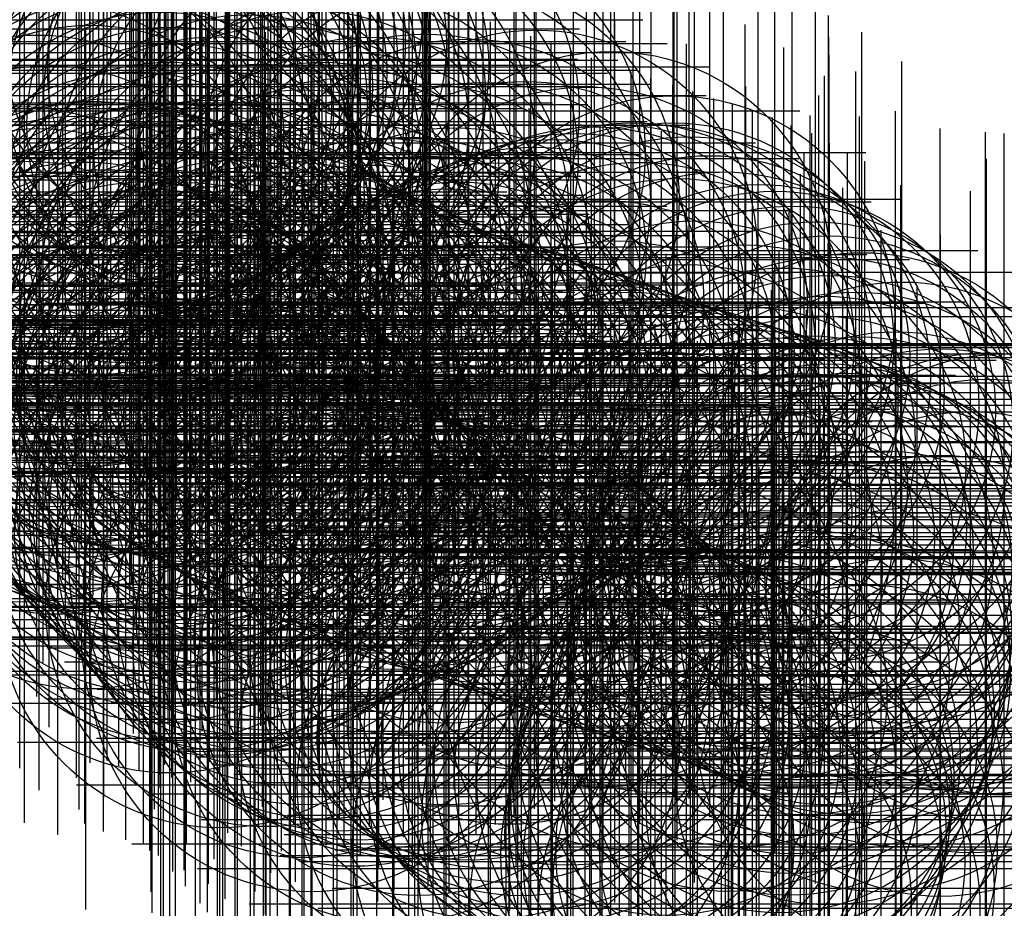
# Model space of a CAD drawing. Extents: x 1091.4 to 1093.63, y 997.27 to 999.28.
import ezdxf

# ---------------------------------------------------------------- set-up
doc = ezdxf.new("R2010")
doc.units = 0
doc.header["$PDMODE"] = 34
doc.header["$PDSIZE"] = -3
doc.layers.add('Default', color=7, linetype='CONTINUOUS')

msp = doc.modelspace()

# ---------------------------------------------------------------- linework, layer by layer
at = {"layer": 'Default', "color": 255}
for p in [(1091.812129, 999.281712, 18.415196), (1091.66922, 999.261137, 18.37252), (1091.774259, 999.232492, 18.341244), (1091.867393, 999.228071, 18.388033), (1091.830848, 999.207215, 18.343136), (1091.580223, 999.178758, 18.36955), (1091.664584, 999.192274, 18.342085), (1091.756119, 999.189893, 18.335601), (1091.963371, 999.175139, 18.331926), (1091.732279, 999.160484, 18.336772), (1091.799325, 999.167446, 18.332602), (1091.699821, 999.130344, 18.329403), (1091.829864, 999.135485, 18.327796), (1091.874374, 999.110033, 18.321886), (1091.955553, 999.109651, 18.316774), (1091.607407, 999.09289, 18.33227), (1091.688049, 999.089283, 18.341453), (1091.540243, 999.080671, 18.336885), (1092.168367, 999.075236, 18.302382), (1091.673878, 999.042961, 18.337052), (1091.821939, 999.050907, 18.310004), (1091.917046, 999.042684, 18.309339), (1091.498563, 999.012115, 18.3317), (1091.654133, 999.002876, 18.328843), (1092.067839, 999.002493, 18.29153), (1091.566752, 998.976595, 18.313581), (1091.808544, 998.97599, 18.311126), (1092.317938, 998.98093, 18.243069), (1091.649897, 998.968943, 18.331496), (1092.165767, 998.967058, 18.222267), (1091.986055, 998.936111, 18.30713), (1091.45356, 998.926612, 18.331789), (1091.672241, 998.927269, 18.316982), (1091.785838, 998.918753, 18.317423), (1091.504034, 998.891476, 18.297087), (1091.681054, 998.884075, 18.303211), (1092.329726, 998.869009, 18.226826), (1092.394453, 998.874429, 18.226936), (1091.690722, 998.840582, 18.292882), (1091.86715, 998.858821, 18.283754), (1092.14415, 998.848845, 18.22751), (1091.453921, 998.824271, 18.294245), (1091.625415, 998.834699, 18.28911), (1091.779872, 998.817536, 18.281375), (1091.718134, 998.798899, 18.276532), (1092.060763, 998.801976, 18.273893), (1091.918309, 998.792762, 18.30064), (1091.559826, 998.76911, 18.271279), (1091.744633, 998.764856, 18.253398), (1091.991439, 998.766454, 18.284854), (1092.319593, 998.749053, 18.216792), (1092.571126, 998.75807, 18.240738), (1091.439494, 998.746946, 18.28609), (1091.749596, 998.727203, 18.231589), (1091.846499, 998.74284, 18.204555), (1092.19573, 998.742238, 18.234498), (1092.416888, 998.737707, 18.210696), (1092.143744, 998.707647, 18.274697), (1092.739599, 998.709562, 18.292494), (1091.73669, 998.685319, 18.222681), (1092.086006, 998.685196, 18.261325), (1091.467043, 998.677415, 18.258586), (1091.658487, 998.66364, 18.225374), (1091.814063, 998.66869, 18.179493), (1091.947131, 998.680436, 18.276537), (1092.146437, 998.649076, 18.258878), (1092.450695, 998.639354, 18.20436), (1092.543456, 998.641758, 18.205122), (1091.728522, 998.635658, 18.219582), (1092.041633, 998.622929, 18.273893), (1092.313959, 998.635311, 18.20299), (1092.685145, 998.629061, 18.254308), (1091.560202, 998.596859, 18.235084), (1091.598835, 998.602176, 18.23504), (1091.830551, 998.598904, 18.198831), (1091.902286, 998.610785, 18.263478), (1092.211618, 998.607046, 18.23169), (1092.88319, 998.609027, 18.270466), (1091.400573, 998.584726, 18.277633), (1091.62547, 998.589742, 18.226759), (1091.670943, 998.580009, 18.213008), (1091.729654, 998.592031, 18.206997), (1091.876912, 998.589005, 18.254933), (1092.077309, 998.580247, 18.199488), (1091.529571, 998.562842, 18.230167), (1091.716143, 998.569932, 18.197136), (1091.745092, 998.563561, 18.19065), (1091.788454, 998.552946, 18.176029), (1091.444849, 998.534929, 18.251627), (1091.718839, 998.539333, 18.196624), (1091.870505, 998.547431, 18.25631), (1091.903643, 998.52635, 18.265382), (1091.978001, 998.538586, 18.26767), (1092.155204, 998.547064, 18.215479), (1092.384767, 998.536701, 18.179898), (1092.702768, 998.538528, 18.249171), (1092.747856, 998.544245, 18.266658), (1092.790844, 998.547848, 18.265011), (1092.831089, 998.543374, 18.264821), (1092.881027, 998.54748, 18.26903), (1091.591243, 998.517397, 18.227487), (1092.079722, 998.523443, 18.221828), (1092.223742, 998.512857, 18.238178), (1092.283264, 998.514951, 18.21589), (1092.613302, 998.509722, 18.218741), (1092.655064, 998.523814, 18.234985), (1092.917199, 998.516071, 18.263094), (1091.535397, 998.490778, 18.242804), (1091.705732, 998.49218, 18.198558), (1091.950963, 998.49719, 18.25947), (1092.566729, 998.492908, 18.209642), (1091.411561, 998.461185, 18.272976), (1091.548076, 998.458992, 18.232605), (1091.778488, 998.475836, 18.151189), (1091.893418, 998.463874, 18.268647), (1091.984741, 998.478053, 18.236339), (1092.125248, 998.468599, 18.192521), (1092.322614, 998.472221, 18.16961), (1092.521044, 998.476038, 18.201092), (1092.96426, 998.473395, 18.262318), (1091.590731, 998.441591, 18.225036), (1091.696323, 998.444984, 18.210671), (1091.872323, 998.437912, 18.243595), (1091.941859, 998.448633, 18.272644), (1092.022021, 998.458092, 18.204627), (1092.1934, 998.452152, 18.155848), (1092.478813, 998.45711, 18.188335), (1092.805453, 998.458262, 18.246132), (1092.994891, 998.436629, 18.268174), (1091.486788, 998.433651, 18.23836), (1091.64142, 998.422433, 18.217862), (1092.054773, 998.436194, 18.184475), (1092.270336, 998.428687, 18.184347), (1092.435027, 998.43468, 18.181064), (1092.890468, 998.421583, 18.251196), (1091.681374, 998.414011, 18.214452), (1091.695538, 998.397812, 18.219967), (1091.77888, 998.412338, 18.15733), (1091.903026, 998.407921, 18.279396), (1091.994116, 998.396648, 18.225859), (1092.094643, 998.409639, 18.161819), (1092.135718, 998.404316, 18.138497), (1092.37215, 998.398468, 18.167887), (1092.395545, 998.413652, 18.170904), (1093.073851, 998.408127, 18.271459), (1093.111417, 998.392733, 18.257511), (1091.715223, 998.386828, 18.205272), (1091.840983, 998.378564, 18.221861), (1092.173001, 998.386052, 18.15258), (1092.330969, 998.370988, 18.163571), (1092.722589, 998.372015, 18.220279), (1091.698713, 998.348381, 18.218285), (1091.74717, 998.350277, 18.195679), (1091.77356, 998.353479, 18.179896), (1091.888145, 998.352716, 18.260992), (1091.969686, 998.347624, 18.226282), (1092.213941, 998.359452, 18.169807), (1092.525303, 998.360564, 18.18869), (1093.151113, 998.359068, 18.259915), (1092.0256, 998.327233, 18.177751), (1092.29072, 998.342313, 18.16686), (1092.929639, 998.325443, 18.244903), (1091.698823, 998.304668, 18.217999), (1091.776465, 998.31733, 18.193087), (1091.828542, 998.322732, 18.214042), (1091.933728, 998.305276, 18.229813), (1092.249217, 998.30887, 18.166513), (1092.326243, 998.316626, 18.170198), (1093.203635, 998.323108, 18.263694), (1091.865814, 998.288457, 18.185508), (1092.211927, 998.282841, 18.174441), (1092.373508, 998.302176, 18.171015), (1092.418224, 998.290951, 18.175635), (1093.233224, 998.291365, 18.257405), (1091.550544, 998.264319, 18.244732), (1091.809303, 998.278739, 18.19217), (1091.826137, 998.258415, 18.191752), (1092.467425, 998.277013, 18.182093), (1092.510846, 998.261783, 18.189485), (1092.74926, 998.280338, 18.209434), (1093.043958, 998.270988, 18.25331), (1091.700351, 998.256639, 18.213051), (1091.957592, 998.253249, 18.195164), (1092.151598, 998.24617, 18.183131), (1092.558482, 998.244383, 18.187832), (1093.233882, 998.242959, 18.249523), (1093.308971, 998.253458, 18.26126), (1091.719998, 998.222966, 18.225076), (1091.860736, 998.22237, 18.189134), (1092.111744, 998.231709, 18.189929), (1092.605067, 998.228976, 18.189546), (1092.649175, 998.213493, 18.191249), (1092.911709, 998.226662, 18.226306), (1093.131618, 998.218729, 18.237849), (1091.8939, 998.192817, 18.198754), (1092.014172, 998.193852, 18.1975), (1092.06287, 998.213426, 18.198771), (1092.696026, 998.195062, 18.197239), (1093.234838, 998.201974, 18.23663), (1091.72658, 998.187917, 18.219813), (1091.96822, 998.171079, 18.20613), (1092.366816, 998.186845, 18.184745), (1092.739618, 998.179357, 18.206447), (1093.399492, 998.186911, 18.258982), (1091.753483, 998.147204, 18.222131), (1091.923138, 998.159235, 18.205213), (1092.281941, 998.15885, 18.183238), (1092.78564, 998.163695, 18.216438), (1092.830322, 998.148279, 18.214923), (1093.224307, 998.154663, 18.228825), (1093.294722, 998.164133, 18.231141), (1091.932056, 998.145637, 18.213551), (1092.880625, 998.134037, 18.217106), (1093.045488, 998.130311, 18.221634), (1091.798961, 998.121872, 18.223857), (1091.848385, 998.113394, 18.22099), (1091.88899, 998.121865, 18.21558), (1091.952708, 998.122781, 18.20996), (1092.925431, 998.119057, 18.213899), (1092.973186, 998.103128, 18.216115), (1093.211401, 998.109823, 18.228018), (1091.984415, 998.082657, 18.22032), (1092.554621, 998.080742, 18.18099), (1093.015846, 998.090946, 18.222022), (1091.740991, 998.073876, 18.239967), (1092.151859, 998.075546, 18.211647), (1093.060899, 998.077378, 18.227475), (1093.106112, 998.060116, 18.233517), (1093.191693, 998.064592, 18.221912), (1093.303114, 998.062462, 18.213355), (1093.385262, 998.073977, 18.222329), (1092.01219, 998.04575, 18.229083), (1092.715798, 998.041777, 18.201056), (1093.148142, 998.041677, 18.225686), (1093.486005, 998.035357, 18.235656), (1092.854913, 998.02887, 18.218101), (1093.194996, 998.024683, 18.222476), (1093.589069, 998.02649, 18.263906), (1093.631417, 998.023852, 18.272162), (1092.045294, 998.001996, 18.233611), (1092.362076, 998.001473, 18.195247), (1093.235399, 998.0014, 18.216937), (1092.086969, 997.96947, 18.219508), (1093.17766, 997.979189, 18.223551), (1093.276432, 997.980162, 18.215814), (1091.853859, 997.949523, 18.259744), (1091.959114, 997.952274, 18.247069), (1092.509365, 997.957532, 18.187031), (1093.315697, 997.960976, 18.223834), (1093.59138, 997.966537, 18.262624), (1092.120098, 997.942301, 18.218728), (1093.16931, 997.931815, 18.217307), (1092.16543, 997.921489, 18.213687), (1092.209724, 997.902267, 18.221), (1093.029343, 997.906831, 18.234101), (1093.396599, 997.906735, 18.213581), (1092.040638, 997.881732, 18.246701), (1092.245717, 997.882856, 18.206215), (1092.781115, 997.900568, 18.215395), (1093.148268, 997.890542, 18.213397), (1093.265257, 997.900272, 18.201709), (1093.554675, 997.893147, 18.254128), (1092.157227, 997.86234, 18.218597), (1092.295988, 997.878358, 18.201027), (1092.337511, 997.877196, 18.206027), (1092.418259, 997.876418, 18.208338), (1092.467301, 997.857796, 18.205647), (1092.640817, 997.864734, 18.204078), (1093.143822, 997.846269, 18.222076), (1092.502444, 997.825983, 18.206012), (1092.061024, 997.804742, 18.287518), (1092.303116, 997.796167, 18.20854), (1092.537439, 997.795614, 18.208613), (1093.006467, 997.805303, 18.208581), (1093.144952, 997.79687, 18.216365), (1093.35234, 997.804412, 18.215941), (1093.486986, 997.794019, 18.279397), (1093.232506, 997.775163, 18.212461), (1092.576121, 997.763901, 18.212612), (1092.865563, 997.751109, 18.211865), (1093.121467, 997.756973, 18.210731), (1092.248197, 997.732498, 18.270423), (1092.462796, 997.741999, 18.224985), (1092.607783, 997.734072, 18.21964), (1093.108077, 997.713877, 18.214562), (1092.642828, 997.695657, 18.22398), (1092.681473, 997.663574, 18.21821), (1093.103905, 997.668674, 18.200062), (1093.433667, 997.676437, 18.252805), (1092.395259, 997.643819, 18.252036), (1092.57493, 997.652853, 18.220088), (1092.720323, 997.654418, 18.216583), (1093.069821, 997.641629, 18.189562), (1092.759358, 997.628804, 18.212133), (1093.182895, 997.624182, 18.210493), (1092.801112, 997.610467, 18.208657), (1092.840013, 997.592455, 18.207966), (1093.031347, 997.610841, 18.189889), (1093.2736, 997.607045, 18.22305), (1092.885726, 997.571008, 18.202503), (1093.016688, 997.568221, 18.196278), (1092.52939, 997.546913, 18.261208), (1092.936416, 997.552547, 18.202907), (1093.386578, 997.5594, 18.278741), (1092.692647, 997.526305, 18.219543), (1093.128749, 997.539867, 18.195675), (1093.013387, 997.520939, 18.201216), (1093.319872, 997.49973, 18.236393), (1093.007202, 997.477917, 18.203974), (1092.811699, 997.468461, 18.216275), (1092.999906, 997.434243, 18.203361), (1092.654534, 997.413299, 18.274537), (1093.115243, 997.399481, 18.193328), (1093.214206, 997.406646, 18.208415), (1092.990621, 997.387161, 18.205125), (1093.041884, 997.373367, 18.20449), (1092.803714, 997.357684, 18.239096), (1093.108286, 997.312646, 18.208616), (1092.920677, 997.277221, 18.234166), (1093.076336, 997.267064, 18.223395)]:
    msp.add_point(p, dxfattribs=at)

doc.saveas('drawing.dxf')
